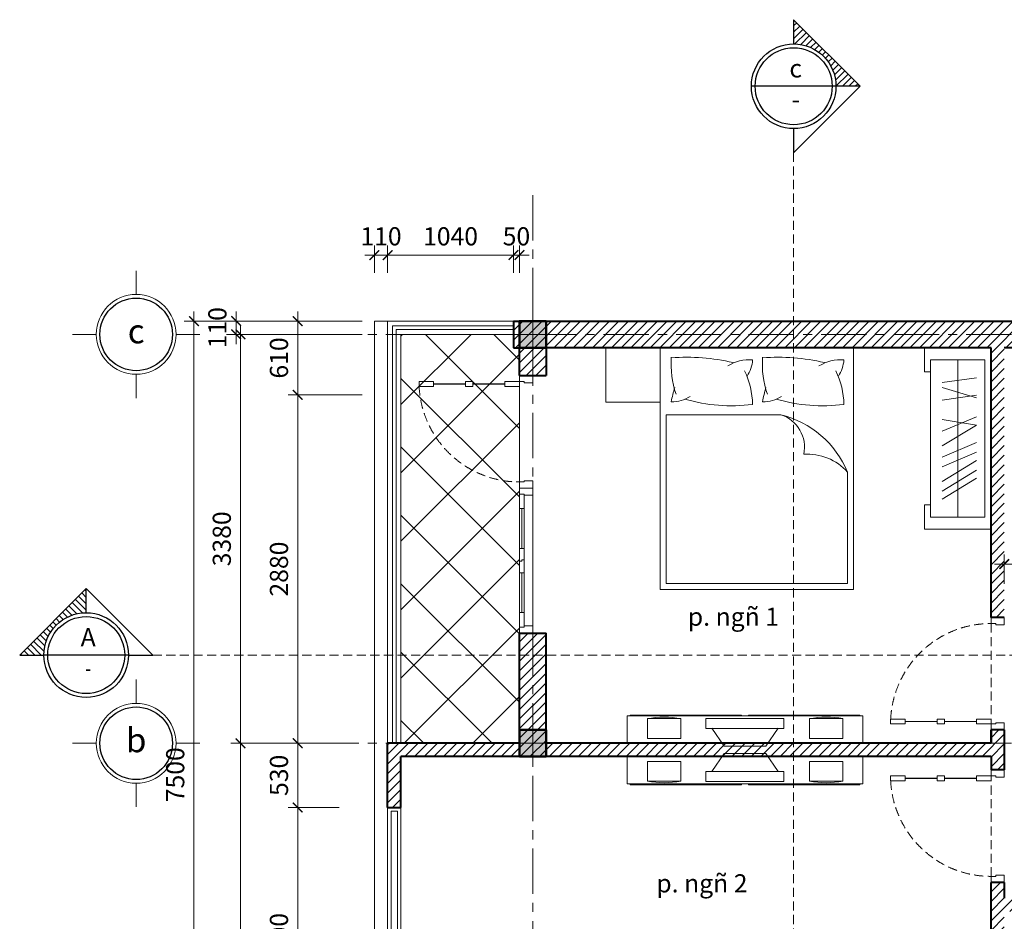
# Model space of a CAD drawing. Units: inches. Extents: x -69074 to 403476, y -273170 to -89820.
# Drawn here: x -19101 to -10958, y -141007 to -133554 of the extents above; entities that cross this region are included whole.
import ezdxf
from ezdxf.enums import TextEntityAlignment as Align

# ---------------------------------------------------------------- set-up
doc = ezdxf.new("R2010")
doc.units = ezdxf.units.IN
doc.header["$LTSCALE"] = 300
doc.header["$MEASUREMENT"] = 0
doc.linetypes.add('CENTER', pattern=[2, 1.25, -0.25, 0.25, -0.25])
doc.linetypes.add('HIDDEN', pattern=[0.375, 0.25, -0.125])
doc.layers.get('Defpoints').update_dxf_attribs({"color": 108})
for name, color, linetype, lineweight in [('center', 216, 'CENTER', 9), ('concrete', 1, 'Continuous', 50), ('dim', 9, 'Continuous', 18), ('door', 32, 'Continuous', 20), ('facade', 4, 'Continuous', 25), ('floor', 54, 'Continuous', 18), ('furniture', 142, 'Continuous', 15), ('HATCH', 251, 'Continuous', 9), ('hide', 8, 'HIDDEN', 18), ('text', 7, 'Continuous', 25), ('thin', 135, 'Continuous', 9), ('view', 4, 'Continuous', 20), ('wall', 3, 'Continuous', 40)]:
    doc.layers.add(name, color=color, linetype=linetype, lineweight=lineweight)
doc.layers.add('steel', color=2, linetype='Continuous')
doc.styles.add('dim', font='vnsimple.shx', dxfattribs={"width": 0.8})
doc.styles.get("Standard").update_dxf_attribs({"font": 'vnroman.shx'})
doc.styles.add('title', font='VHARIALB.TTF')
doc.styles.add('VNAVANTH', font='vniongdo.ttf')
doc.dimstyles.new('100', dxfattribs={"dimscale": 100, "dimtxt": 1.5, "dimasz": 0.8, "dimexe": 0.8, "dimexo": 4, "dimgap": 0.8, "dimtad": 1, "dimdec": 0, "dimzin": 0, "dimtxsty": 'dim', "dimblk": 'ARCHTICK', "dimcen": 0.8, "dimdle": 0.8, "dimclrd": 256, "dimclre": 256, "dimclrt": 4, "dimadec": 0, "dimazin": 0, "dimtfac": 1, "dimtdec": 0, "dimtix": 1, "dimtmove": 2, "dimatfit": 3, "dimfxl": 0, "dimtolj": 1, "dimtzin": 0, "dimlwd": -1, "dimlwe": -1, "dimarcsym": 0})
pattern_1 = [(45, (-175929.5797313425, -138889.999750114), (-39.77475644174329, 39.7747564417433), [])]

# ---------------------------------------------------------------- blocks, each defined once
blk = doc.blocks.new('c1')
blk.add_lwpolyline([(-125.0000000000291, -125), (124.9999999999709, -125), (124.9999999999709, 125), (-125.0000000000291, 125)], close=True)
blk.add_solid([(-125.0000000000291, 125), (124.9999999999709, 125), (-125.0000000000291, -125), (124.9999999999709, -125)])
at = {"layer": 'center'}
for p, q in [((-2.91038304567337e-11, -177.7690265179262), (-2.91038304567337e-11, 287.7690265179262)), ((-287.7690265179554, 0), (287.7690265178971, 0))]:
    blk.add_line(p, q, dxfattribs=at)
blk = doc.blocks.new('truc')
for p, q in [((0, 330), (0, 526.6063604836818)), ((330, 0), (526.6063604836818, 0)), ((-330, -1.746229827404022e-10), (-526.6063604836818, -1.746229827404022e-10)), ((0, -330), (0, -526.6063604836818))]:
    blk.add_line(p, q)
blk.add_circle((0, 0), 330)
at = {"layer": 'steel'}
blk.add_circle((0, 0), 300, dxfattribs=at)
at = {"layer": 'text', "style": 'VNAVANTH'}
blk.add_attdef('TRUC', text='', height=200, dxfattribs=at).set_placement((0, 0), align=Align.MIDDLE)
blk = doc.blocks.new('_ARCHTICK')
at = {"color": 0, "linetype": 'ByBlock', "const_width": 0.15}
blk.add_lwpolyline([(-0.5, -0.5), (0.5, 0.5)], dxfattribs=at)
blk = doc.blocks.new('*D103')
at = {"layer": 'Defpoints', "color": 0}
for p in [(-15868.13533416617, -136155.5539364954), (-17275.02061987834, -139535.5539364954), (-16058.13533416626, -139535.5539364954)]:
    blk.add_point(p, dxfattribs=at)
at = {"layer": 'dim'}
for p, q in [((-16268.13533416617, -136155.5539364954), (-17355.02061987834, -136155.5539364954)), ((-17275.02061987834, -136075.5539364954), (-17275.02061987834, -139615.5539364954)), ((-16458.13533416627, -139535.5539364954), (-17355.02061987834, -139535.5539364954))]:
    blk.add_line(p, q, dxfattribs=at)
at = {"layer": 'dim', "xscale": 80, "yscale": 80, "zscale": 80}
for p, rotation in [((-17275.02061987834, -136155.5539364954), 90), ((-17275.02061987834, -139535.5539364954), 270)]:
    blk.add_blockref('_ARCHTICK', p, dxfattribs=dict(at, rotation=rotation))
at = {"layer": 'dim', "color": 4, "insert": (-17430.02061987832, -137845.5539364954), "char_height": 150, "attachment_point": 5, "rotation": 90, "style": 'dim'}
blk.add_mtext('\\A1;3380', dxfattribs=at)
blk = doc.blocks.new('*D104')
at = {"layer": 'Defpoints', "color": 0}
for p in [(-16058.13533416626, -139535.5539364954), (-17275.02061987834, -143435.5424896757), (-15948.13533416623, -143435.5424896757)]:
    blk.add_point(p, dxfattribs=at)
at = {"layer": 'dim'}
for p, q in [((-17275.02061987834, -139455.5539364954), (-17275.02061987834, -143515.5424896757)), ((-16458.13533416627, -139535.5539364954), (-17355.02061987834, -139535.5539364954)), ((-16348.13533416623, -143435.5424896757), (-17355.02061987834, -143435.5424896757))]:
    blk.add_line(p, q, dxfattribs=at)
at = {"layer": 'dim', "xscale": 80, "yscale": 80, "zscale": 80}
for p, rotation in [((-17275.02061987834, -139535.5539364954), 90), ((-17275.02061987834, -143435.5424896757), 270)]:
    blk.add_blockref('_ARCHTICK', p, dxfattribs=dict(at, rotation=rotation))
at = {"layer": 'dim', "color": 4, "insert": (-17430.02061987832, -141485.5482130856), "char_height": 150, "attachment_point": 5, "rotation": 90, "style": 'dim'}
blk.add_mtext('\\A1;3900', dxfattribs=at)
blk = doc.blocks.new('*D108')
at = {"layer": 'Defpoints', "color": 0}
for p in [(-15868.13533416617, -136045.5539364954), (-16802.13998249223, -136655.5539364954), (-15868.13533416617, -136655.5539364954)]:
    blk.add_point(p, dxfattribs=at)
at = {"layer": 'dim'}
for p, q in [((-16802.13998249223, -135965.5539364954), (-16802.13998249223, -136735.5539364954)), ((-16268.13533416617, -136045.5539364954), (-16882.13998249223, -136045.5539364954)), ((-16268.13533416617, -136655.5539364954), (-16882.13998249223, -136655.5539364954))]:
    blk.add_line(p, q, dxfattribs=at)
at = {"layer": 'dim', "xscale": 80, "yscale": 80, "zscale": 80}
for p, rotation in [((-16802.13998249223, -136045.5539364954), 90), ((-16802.13998249223, -136655.5539364954), 270)]:
    blk.add_blockref('_ARCHTICK', p, dxfattribs=dict(at, rotation=rotation))
at = {"layer": 'dim', "color": 4, "insert": (-16957.1399824922, -136350.5539364954), "char_height": 150, "attachment_point": 5, "rotation": 90, "style": 'dim'}
blk.add_mtext('\\A1;610', dxfattribs=at)
blk = doc.blocks.new('*D109')
at = {"layer": 'Defpoints', "color": 0}
for p in [(-15868.13533416617, -136655.5539364954), (-16802.13998249223, -139535.5424896757), (-16058.13533416626, -139535.5424896757)]:
    blk.add_point(p, dxfattribs=at)
at = {"layer": 'dim'}
for p, q in [((-16802.13998249222, -136575.5539364954), (-16802.13998249223, -139615.5424896757)), ((-16268.13533416617, -136655.5539364954), (-16882.13998249222, -136655.5539364954)), ((-16458.13533416627, -139535.5424896757), (-16882.13998249223, -139535.5424896757))]:
    blk.add_line(p, q, dxfattribs=at)
at = {"layer": 'dim', "xscale": 80, "yscale": 80, "zscale": 80}
for p, rotation in [((-16802.13998249222, -136655.5539364954), 90), ((-16802.13998249223, -139535.5424896757), 270)]:
    blk.add_blockref('_ARCHTICK', p, dxfattribs=dict(at, rotation=rotation))
at = {"layer": 'dim', "color": 4, "insert": (-16957.1399824922, -138095.5482130856), "char_height": 150, "attachment_point": 5, "rotation": 90, "style": 'dim'}
blk.add_mtext('\\A1;2880', dxfattribs=at)
blk = doc.blocks.new('*D110')
at = {"layer": 'Defpoints', "color": 0}
for p in [(-16058.13533416626, -139535.5539364954), (-16802.13998249223, -140065.5596599013), (-16058.13533416629, -140065.5596599013)]:
    blk.add_point(p, dxfattribs=at)
at = {"layer": 'dim'}
for p, q in [((-16802.13998249223, -139455.5539364954), (-16802.13998249223, -140145.5596599013)), ((-16458.13533416627, -139535.5539364954), (-16882.13998249223, -139535.5539364954)), ((-16458.13533416629, -140065.5596599013), (-16882.13998249223, -140065.5596599013))]:
    blk.add_line(p, q, dxfattribs=at)
at = {"layer": 'dim', "xscale": 80, "yscale": 80, "zscale": 80}
for p, rotation in [((-16802.13998249223, -139535.5539364954), 90), ((-16802.13998249223, -140065.5596599013), 270)]:
    blk.add_blockref('_ARCHTICK', p, dxfattribs=dict(at, rotation=rotation))
at = {"layer": 'dim', "color": 4, "insert": (-16957.1399824922, -139800.5567981984), "char_height": 150, "attachment_point": 5, "rotation": 90, "style": 'dim'}
blk.add_mtext('\\A1;530', dxfattribs=at)
blk = doc.blocks.new('*D111')
at = {"layer": 'Defpoints', "color": 0}
for p in [(-16058.13533416629, -140065.5596599013), (-16802.13998249223, -142265.5596599199), (-16168.13533416615, -142265.5596599199)]:
    blk.add_point(p, dxfattribs=at)
at = {"layer": 'dim'}
for p, q in [((-16802.13998249223, -139985.5596599013), (-16802.13998249223, -142345.5596599199)), ((-16458.13533416629, -140065.5596599013), (-16882.13998249223, -140065.5596599013)), ((-16568.13533416615, -142265.5596599199), (-16882.13998249223, -142265.5596599199))]:
    blk.add_line(p, q, dxfattribs=at)
at = {"layer": 'dim', "xscale": 80, "yscale": 80, "zscale": 80}
for p, rotation in [((-16802.13998249223, -140065.5596599013), 90), ((-16802.13998249223, -142265.5596599199), 270)]:
    blk.add_blockref('_ARCHTICK', p, dxfattribs=dict(at, rotation=rotation))
at = {"layer": 'dim', "color": 4, "insert": (-16957.1399824922, -141165.5596599106), "char_height": 150, "attachment_point": 5, "rotation": 90, "style": 'dim'}
blk.add_mtext('\\A1;2200', dxfattribs=at)
blk = doc.blocks.new('catn')
at = {"layer": 'HATCH'}
h = blk.add_hatch(dxfattribs=at)
h.set_pattern_fill('TUONGXAY', color=256, scale=300, angle=90, style=0)
h.set_pattern_definition([(135, (510725.4755967793, -1879835.355722459), (-26.51650429449553, -26.51650429449553), [])])
edge = h.paths.add_edge_path()
edge.add_line((-549.9999999997672, 2.328306436538696e-10), (-349.9999999997672, 0))
edge.add_ellipse((2.328306436538696e-10, 0), major_axis=(-247.4873734153225, 247.4873734153225), ratio=0.9999999999997508, start_angle=314.99999999998334, end_angle=405.00000000000716, ccw=False)
edge.add_line((2.328306436538696e-10, 350), (2.328306436538696e-10, 550))
edge.add_line((2.328306436538696e-10, 550), (-549.9999999997672, 2.328306436538696e-10))
for p, q in [((2.328306436538696e-10, 350), (2.328306436538696e-10, 550)), ((350, 0), (-350, 0))]:
    blk.add_line(p, q)
blk.add_lwpolyline([(350.0000000002328, 0), (550.0000000002328, 0), (2.328306436538696e-10, 550), (-549.9999999997672, 0), (-349.9999999997672, 0)])
blk.add_circle((0, 0), 350)
at = {"layer": 'steel'}
blk.add_circle((0, 0), 318.2569027803256, dxfattribs=at)
at = {"layer": 'text', "style": 'title'}
blk.add_attdef('TEN', text='', height=150, dxfattribs=at).set_placement((16.58786645368673, 128.1186021044268), align=Align.MIDDLE)
at = {"layer": 'text'}
blk.add_attdef('DAN', text='', height=150, dxfattribs=at).set_placement((16.58786645368673, -127.0523732581642), align=Align.MIDDLE)
blk = doc.blocks.new('*D95')
at = {"layer": 'Defpoints', "color": 0}
for p in [(-17311.44297959915, -136045.5424896757), (-15868.13533416617, -136045.5424896757), (-15868.13533416617, -136155.5539364954)]:
    blk.add_point(p, dxfattribs=at)
at = {"layer": 'dim'}
for p, q in [((-17311.44297959915, -136045.5424896757), (-17311.44297959915, -135965.5424896757)), ((-16268.13533416617, -136045.5424896757), (-17391.44297959915, -136045.5424896757)), ((-17311.44297959915, -136155.5539364954), (-17311.44297959915, -136045.5424896757)), ((-16268.13533416617, -136155.5539364954), (-17391.44297959915, -136155.5539364954)), ((-17311.44297959915, -136155.5539364954), (-17311.44297959915, -136235.5539364954))]:
    blk.add_line(p, q, dxfattribs=at)
at = {"layer": 'dim', "xscale": 80, "yscale": 80, "zscale": 80}
for p, rotation in [((-17311.44297959915, -136045.5424896757), 270), ((-17311.44297959915, -136155.5539364954), 90)]:
    blk.add_blockref('_ARCHTICK', p, dxfattribs=dict(at, rotation=rotation))
at = {"layer": 'dim', "color": 4, "insert": (-17466.44297959912, -136100.5482130856), "char_height": 150, "attachment_point": 5, "rotation": 90, "style": 'dim'}
blk.add_mtext('\\A1;110', dxfattribs=at)
blk = doc.blocks.new('*D96')
at = {"layer": 'Defpoints', "color": 0}
for p in [(-15868.13533416617, -136045.5539364954), (-17660.20132237388, -143545.5450101382), (-15948.13533416623, -143545.5450101382)]:
    blk.add_point(p, dxfattribs=at)
at = {"layer": 'dim'}
for p, q in [((-17660.20132237387, -135965.5539364954), (-17660.20132237388, -143625.5450101382)), ((-16268.13533416617, -136045.5539364954), (-17740.20132237387, -136045.5539364954)), ((-16348.13533416623, -143545.5450101382), (-17740.20132237388, -143545.5450101382))]:
    blk.add_line(p, q, dxfattribs=at)
at = {"layer": 'dim', "xscale": 80, "yscale": 80, "zscale": 80}
for p, rotation in [((-17660.20132237387, -136045.5539364954), 90), ((-17660.20132237388, -143545.5450101382), 270)]:
    blk.add_blockref('_ARCHTICK', p, dxfattribs=dict(at, rotation=rotation))
at = {"layer": 'dim', "color": 4, "insert": (-17815.20132237385, -139795.5494733168), "char_height": 150, "attachment_point": 5, "rotation": 90, "style": 'dim'}
blk.add_mtext('\\A1;7500', dxfattribs=at)
blk = doc.blocks.new('d81')
at = {"linetype": 'HIDDEN'}
blk.add_line((-820.0000000014261, 1.455191522836685e-11), (9.999999999970896, -2.182787284255028e-10), dxfattribs=at)
for points in [[(-30.00000000002911, 709.9999999997817), (9.999999999970896, 709.9999999997817), (10.00000000518048, 830), (-29.99999999481952, 830)], [(-29.9999999999418, 384.9999999999418), (10.00000000267755, 384.9999999999418), (10.00000000267755, 445.0000000000582), (-29.9999999999418, 445.0000000000582)], [(-30.00000000002911, 0), (9.999999999970896, 0), (10.00000000518048, 120.0000000002183), (-29.99999999481951, 120.0000000002183)], [(-810.0000000014843, -40), (-820.0000000014261, -40), (-820.0000000014261, 1.455191522836685e-11), (-870.0000000014552, 0), (-870.0000000014551, -109.9999999997672), (-810.0000000014842, -109.9999999997672)], [(2.91038304567337e-11, -40), (9.999999999970896, -40), (9.999999999970896, 1.455191522836685e-11), (60, 0), (60.00000000000001, -109.9999999997672), (2.91038304567337e-11, -109.9999999997672)]]:
    blk.add_lwpolyline(points, close=True)
at = {"const_width": 10}
for points in [[(-10.0000000000291, 709.9999999997817), (-9.999999997700796, 445.0000000000582)], [(-9.999999997147825, 384.9999999999418), (-9.999999994819518, 120.0000000002183)]]:
    blk.add_lwpolyline(points, dxfattribs=at)
at = {"linetype": 'HIDDEN'}
blk.add_arc((11.74778128152866, -0.6996954382684635), 831.7480755870683, 92.87704563205531, 179.9518007900853, dxfattribs=at)
blk = doc.blocks.new('s108')
for p, q in [((599.9999999999709, 110.0000000000291), (-600.0000000000291, 110.0000000000582)), ((-600.0000000000291, 110.0000000000582), (-600, 2.91038304567337e-11)), ((-540.0000000000291, 110.0000000000582), (-540, 40.00000000005821)), ((539.9999999999709, 110.0000000000291), (540, 40.0000000000291)), ((599.9999999999709, 110.0000000000291), (600, 0)), ((-600, 2.91038304567337e-11), (600, 0)), ((550, 40.00000000001455), (-550, 40.00000000004366)), ((-550, 4.365574568510056e-11), (-550, 40.00000000004366)), ((-430, 4.365574568510056e-11), (-430, 40.00000000004366)), ((-100, 2.91038304567337e-11), (-100, 40.0000000000291)), ((-6, 20.0000000000291), (-6, 40.0000000000291)), ((6, 20.0000000000291), (-6, 20.0000000000291)), ((6, 2.91038304567337e-11), (6, 20.0000000000291)), ((100, 2.91038304567337e-11), (100, 40.0000000000291)), ((430, 1.455191522836685e-11), (430, 40.00000000001455)), ((550, 1.455191522836685e-11), (550, 40.00000000001455))]:
    blk.add_line(p, q)
at = {"const_width": 10}
for points in [[(-100, 20.0000000000291), (-430, 20.00000000004366)], [(430, 20.00000000001455), (100, 20.0000000000291)]]:
    blk.add_lwpolyline(points, dxfattribs=at)
blk = doc.blocks.new('BANTV')
for p, q in [((-451.5409595912206, -1500), (-451.5410750000738, 0)), ((-451.5410750000738, 0), (0, 0)), ((0, 0), (0, -606.2212726309081)), ((-467.0224500000477, -728.5098250000447), (-467.0224500000477, -18.94529999999213)), ((-467.0224500000477, -18.94529999999213), (-451.5410750000738, -18.94529999999213)), ((-246.4124000000302, -499.7172375000082), (-408.9671999998391, -499.7172375000082)), ((-408.9671999998391, -499.7172375000082), (-408.9672000000719, -997.7025124999927)), ((-246.4124000000302, -997.7025124999927), (-246.4124000000302, -499.7172375000082)), ((49.02444999990985, -617.928512500017), (-247.7025500000454, -538.4207874999847)), ((49.02444999990985, -882.071487499983), (49.02444999990985, -617.928512500017)), ((-451.5410750000738, -728.5098250000447), (-467.0224500000477, -728.5098250000447)), ((-451.5410750000738, -771.4901749999844), (-467.0224500000477, -771.4901749999844)), ((-467.0224500000477, -771.4901749999844), (-467.0224500000477, -1481.054700000037)), ((-247.7025500000454, -961.5792374999728), (49.02444999990985, -882.071487499983)), ((0, -895.2075476309401), (0.00011540885316208, -1500)), ((-408.9672000000719, -997.7025124999927), (-246.4124000000302, -997.7025124999927)), ((-467.0224500000477, -1481.054700000037), (-451.5410750000738, -1481.054700000037)), ((0.00011540885316208, -1500), (-451.5409595912206, -1500))]:
    blk.add_line(p, q)
for points in [[(-407.2566882902756, -340.8034807522199), (-79.25668829027563, -340.8034807522199), (-79.25668829027563, -129.8034807522199), (-407.2566882902756, -129.8034807522199)], [(-407.2566882902756, -1160.893119247805), (-79.25668829027563, -1160.893119247805), (-79.25668829027563, -1371.893119247805), (-407.2566882902756, -1371.893119247805)]]:
    blk.add_lwpolyline(points, close=True)
for centre in [(-187.137370108394, -235.3034807522199), (-187.137370108394, -1266.393119247805)]:
    blk.add_arc(centre, 244.0958095438274, 154.3922748863331, 205.6077251136669)
blk = doc.blocks.new('giuong')
blk.add_lwpolyline([(0, 0), (-1600, 0), (-1600, -2000), (0, -2000)], close=True)
blk.add_lwpolyline([(-50, -1950), (-1550, -1950), (-1550, -554.5507231389638), (-602.4456229863572, -554.5507231389638, -0.2381210908686249), (-50, -1028.371423189063), (-50, -1950)], format="xyb")
for centre, radius, start, end in [((-739.707790872315, -136.9389038900845), 769.8682071074405, 175.6692117686199, 198.8276349343016), ((-1372.524736717081, -1679.646669170121), 1600.959266836039, 76.42729337243928, 94.83190122590783), ((15.37868512791465, -136.9389038900845), 769.8682071074405, 175.6692117686199, 198.8276349343016), ((-617.4382607168518, -1679.646669170121), 1600.959266836039, 76.42729337243928, 94.83190122590783), ((-862.0235592024983, -439.6445360824), 339.6003573048117, 85.48059514284778, 121.8795143738623), ((-1116.892880377651, -81.60118119884282), 282.3029262703994, 327.1135823386629, 356.039375787152), ((-106.9370832022687, -439.6445360824), 339.6003573048117, 85.48059514284778, 121.8795143738623), ((-361.8064043774211, -81.60118119884282), 282.3029262703994, 327.1135823386629, 356.039375787152), ((-1486.233071166091, -477.7610930651426), 651.0277547307546, 0.7703739144980104, 26.20378884521564), ((-731.1465951658611, -477.7610930651426), 651.0277547307546, 0.7703739144980104, 26.20378884521564), ((-644.2573589317617, -590.2344133860897), 874.9720024278569, 162.6731939282532, 170.5589585561711), ((-1501.464266881172, -172.3162860639859), 274.4579002930727, 268.765397919097, 303.1455531332242), ((110.8291170684679, -590.2344133860897), 874.9720024278569, 162.6731939282532, 170.5589585561711), ((-746.3777908809425, -172.3162860639859), 274.4579002930727, 268.765397919097, 303.1455531332242), ((-1009.448279678298, 888.1379920534964), 1368.278166832679, 253.591495946001, 277.31369471109), ((-254.3618036780681, 888.1379920534964), 1368.278166832679, 253.591495946001, 277.31369471109), ((-686.1715187772061, -821.5605791528587), 279.8290350098724, 347.6291777806537, 72.5902153916128), ((-380.6811208187428, -1323.711263965794), 443.3684982223759, 41.76886355502859, 94.15945174996597)]:
    blk.add_arc(centre, radius, start, end)
blk = doc.blocks.new('don')
blk.add_lwpolyline([(0, 0), (450, 0), (450, 450), (0, 450)], close=True)
blk = doc.blocks.new('tuqa')
for p, q in [((-0.1477148881240282, 1499.999994545097), (-550.1477134055167, 1499.959610131251)), ((-550.1477134055167, 1499.959610131251), (-550.1329843178974, 1299.959610673615)), ((0, 0), (-0.1477148881240282, 1499.999994545097)), ((-50.14033543571713, 1399.996323507048), (-500.1400954591227, 1399.9631501922)), ((-500.1400954591227, 1399.9631501922), (-500.0073631959676, 99.96328662532119)), ((-275.1404664523725, 1399.979736831091), (-275.0074831842794, 99.9798732827744)), ((-50.00760317256209, 99.99645994016919), (-50.14033543571713, 1399.996323507048)), ((-500.1329844529391, 1299.963281983994), (-550.1329843178974, 1299.959610673615)), ((-121.1079404485936, 1251.258829499424), (-402.9216131068242, 1210.952295452447)), ((-121.0956671256281, 1084.887316695558), (-402.9186642509012, 1171.193744414266)), ((-121.0973443962284, 1107.379554315949), (-402.9110170542262, 1067.073020268972)), ((-121.0791372817475, 860.4356177649111), (-402.899167538475, 906.4562041639592)), ((-121.0843022077461, 929.7476567505933), (-402.8920410742285, 808.868698956677)), ((-121.0792161396821, 860.686108615437), (-402.8831404141383, 688.0104338896126)), ((-121.0685412291496, 716.5563425814357), (-402.876280095632, 595.6773847872867)), ((-121.0626074376341, 635.9839188342637), (-402.8703463041456, 515.1049610403475)), ((-121.0575213695993, 566.9223706991072), (-402.8614456440555, 394.2466959732831)), ((-121.0515875780839, 486.349946952168), (-402.8555118525401, 313.6742722263439)), ((-121.0468092927767, 421.5034206339064), (-402.850733567233, 248.8277459080823)), ((-550.0147276049829, 199.9596150437892), (-500.0147277395299, 199.9632863539061)), ((-550.0147276049829, 199.9596150437892), (-549.9999985173927, -0.04038441384636826)), ((-500.0073631959676, 99.96328662532119), (-50.00760317256209, 99.99645994016919)), ((-549.9999985173927, -0.04038441384636826), (0, 0))]:
    blk.add_line(p, q)
blk = doc.blocks.new('*D220')
at = {"layer": 'Defpoints', "color": 0}
for p in [(-16058.1353341662, -135499.999750114), (-16168.13533416626, -136045.5424896757), (-16058.1353341662, -136045.5424896757)]:
    blk.add_point(p, dxfattribs=at)
at = {"layer": 'dim'}
for p, q in [((-16168.13533416626, -135645.5424896757), (-16168.13533416626, -135419.999750114)), ((-16058.1353341662, -135645.5424896757), (-16058.1353341662, -135419.999750114)), ((-16168.13533416626, -135499.999750114), (-16248.13533416626, -135499.999750114)), ((-16168.13533416626, -135499.999750114), (-16058.1353341662, -135499.999750114)), ((-16058.1353341662, -135499.999750114), (-15978.1353341662, -135499.999750114))]:
    blk.add_line(p, q, dxfattribs=at)
at = {"layer": 'dim', "xscale": 80, "yscale": 80, "zscale": 80}
blk.add_blockref('_ARCHTICK', (-16168.13533416626, -135499.999750114), dxfattribs=at)
at = {"layer": 'dim', "xscale": 80, "yscale": 80, "zscale": 80, "rotation": 180}
blk.add_blockref('_ARCHTICK', (-16058.1353341662, -135499.999750114), dxfattribs=at)
at = {"layer": 'dim', "color": 4, "insert": (-16113.13533416623, -135344.999750114), "char_height": 150, "attachment_point": 5, "style": 'dim'}
blk.add_mtext('\\A1;110', dxfattribs=at)
blk = doc.blocks.new('*D221')
at = {"layer": 'Defpoints', "color": 0}
for p in [(-15018.13533416617, -135499.999750114), (-16058.1353341662, -136045.5424896757), (-15018.13533416617, -136045.5424896757)]:
    blk.add_point(p, dxfattribs=at)
at = {"layer": 'dim'}
for p, q in [((-16058.1353341662, -135645.5424896757), (-16058.1353341662, -135419.999750114)), ((-15018.13533416617, -135645.5424896757), (-15018.13533416617, -135419.999750114)), ((-16138.1353341662, -135499.999750114), (-14938.13533416617, -135499.999750114))]:
    blk.add_line(p, q, dxfattribs=at)
at = {"layer": 'dim', "xscale": 80, "yscale": 80, "zscale": 80, "rotation": 180}
blk.add_blockref('_ARCHTICK', (-16058.1353341662, -135499.999750114), dxfattribs=at)
at = {"layer": 'dim', "xscale": 80, "yscale": 80, "zscale": 80}
blk.add_blockref('_ARCHTICK', (-15018.13533416617, -135499.999750114), dxfattribs=at)
at = {"layer": 'dim', "color": 4, "insert": (-15538.13533416619, -135344.999750114), "char_height": 150, "attachment_point": 5, "style": 'dim'}
blk.add_mtext('\\A1;1040', dxfattribs=at)
blk = doc.blocks.new('*D222')
at = {"layer": 'Defpoints', "color": 0}
for p in [(-14968.1353341662, -135499.999750114), (-15018.13533416617, -136045.5424896757), (-14968.1353341662, -136045.5424849729)]:
    blk.add_point(p, dxfattribs=at)
at = {"layer": 'dim'}
for p, q in [((-15018.13533416617, -135645.5424896757), (-15018.13533416617, -135419.999750114)), ((-14968.1353341662, -135645.5424849729), (-14968.1353341662, -135419.999750114)), ((-15018.13533416617, -135499.999750114), (-15098.13533416617, -135499.999750114)), ((-15018.13533416617, -135499.999750114), (-14968.1353341662, -135499.999750114)), ((-14968.1353341662, -135499.999750114), (-14888.1353341662, -135499.999750114))]:
    blk.add_line(p, q, dxfattribs=at)
at = {"layer": 'dim', "xscale": 80, "yscale": 80, "zscale": 80}
blk.add_blockref('_ARCHTICK', (-15018.13533416617, -135499.999750114), dxfattribs=at)
at = {"layer": 'dim', "xscale": 80, "yscale": 80, "zscale": 80, "rotation": 180}
blk.add_blockref('_ARCHTICK', (-14968.1353341662, -135499.999750114), dxfattribs=at)
at = {"layer": 'dim', "color": 4, "insert": (-14993.13533416619, -135344.999750114), "char_height": 150, "attachment_point": 5, "style": 'dim'}
blk.add_mtext('\\A1;50', dxfattribs=at)
blk = doc.blocks.new('*D230')
at = {"layer": 'Defpoints', "color": 0}
for p in [(-10958.13511772678, -138053.999750114), (-10958.13511772678, -138617.4995342581), (-9458.135334166232, -138617.499750114)]:
    blk.add_point(p, dxfattribs=at)
at = {"layer": 'dim'}
for p, q in [((-10958.13511772678, -138217.4995342581), (-10958.13511772678, -137973.999750114)), ((-9458.135334166232, -138217.499750114), (-9458.135334166232, -137973.999750114)), ((-9378.135334166232, -138053.999750114), (-11038.13511772678, -138053.999750114))]:
    blk.add_line(p, q, dxfattribs=at)
at = {"layer": 'dim', "xscale": 80, "yscale": 80, "zscale": 80, "rotation": 180}
blk.add_blockref('_ARCHTICK', (-10958.13511772678, -138053.999750114), dxfattribs=at)
at = {"layer": 'dim', "xscale": 80, "yscale": 80, "zscale": 80}
blk.add_blockref('_ARCHTICK', (-9458.135334166232, -138053.999750114), dxfattribs=at)
at = {"layer": 'dim', "color": 4, "insert": (-10208.13522594651, -137898.999750114), "char_height": 150, "attachment_point": 5, "style": 'dim'}
blk.add_mtext('\\A1;1500', dxfattribs=at)
blk = doc.blocks.new('catd')
at = {"layer": 'HATCH'}
h = blk.add_hatch(dxfattribs=at)
h.set_pattern_fill('TUONGXAY', color=256, scale=300, style=0)
h.set_pattern_definition([(45, (-1879835.355722459, -510725.4755967793), (-26.51650429449553, 26.51650429449553), [])])
edge = h.paths.add_edge_path()
edge.add_line((0, 549.9999999999418), (-2.328306436538696e-10, 350))
edge.add_ellipse((-2.328306436538696e-10, 0), major_axis=(247.4873734153225, 247.4873734153225), ratio=0.9999999999997508, start_angle=314.99999999998334, end_angle=405.00000000000716, ccw=False)
edge.add_line((349.9999999997672, -5.820766091346741e-11), (549.9999999997672, -5.820766091346741e-11))
edge.add_line((549.9999999997672, -5.820766091346741e-11), (0, 549.9999999999418))
blk.add_line((549.9999999997672, -5.820766091346741e-11), (-350.0000000002328, 0))
blk.add_lwpolyline([(-2.328306436538696e-10, -350), (-2.328306436538696e-10, -550.0000000000582), (549.9999999997672, -5.820766091346741e-11), (-2.328306436538696e-10, 549.9999999999418), (-2.328306436538696e-10, 350)])
blk.add_circle((-2.328306436538696e-10, 0), 350)
at = {"layer": 'steel'}
blk.add_circle((-2.328306436538696e-10, 0), 318.2569027803256, dxfattribs=at)
at = {"layer": 'text', "style": 'title'}
blk.add_attdef('TEN', text='', height=150, dxfattribs=at).set_placement((16.5878664534539, 128.1186021044268), align=Align.MIDDLE)
at = {"layer": 'text'}
blk.add_attdef('DAN', text='', height=150, dxfattribs=at).set_placement((16.5878664534539, -127.0523732581642), align=Align.MIDDLE)

msp = doc.modelspace()

# ---------------------------------------------------------------- hatches: boundary and pattern name
at = {"layer": 'HATCH'}
h = msp.add_hatch(dxfattribs=at)
h.set_pattern_fill('TUONGXAY', color=256, scale=450, style=0)
h.set_pattern_definition(pattern_1)
h.paths.add_polyline_path([(-11068.13484776908, -136265.5424896755), (-11068.1351686749, -138495.5423682059), (-10958.13516867495, -138495.5423682059), (-10958.13484776905, -136265.5424896732), (-4508.135416940961, -136265.5415011576), (-4508.13541694099, -136045.5415011576), (-15018.13533416617, -136045.5424896757), (-15018.13533416626, -136265.5539364954), (-14968.13533416623, -136265.5539364954), (-14968.0949497523, -136495.542488193), (-14748.0949497523, -136495.5424881931), (-14748.1353341662, -136265.5424896757)])
h.paths.add_polyline_path([(-3308.135416940902, -136045.5415011576), (-3308.135416940873, -136265.5415011576), (-2068.135334166232, -136265.5424896757), (-2068.135334166029, -137245.5482130855), (-1848.135334166087, -137245.5482130855), (-1848.135334166203, -136045.5424896757)])
h = msp.add_hatch(dxfattribs=at)
h.set_pattern_fill('CARO-01', color=256, scale=400, angle=45, style=0)
h.set_pattern_definition([(45, (-175929.5797313425, -138889.999750114), (-282.842712474619, 282.842712474619), []), (135, (-175929.5797313425, -138889.999750114), (-282.842712474619, -282.842712474619), [])])
h.paths.add_polyline_path([(-15948.13533416609, -139535.5424896757), (-14968.13533416621, -139535.5424896757), (-14968.1353341662, -136155.5424896757), (-15948.13533416609, -136155.5424896757)])
h = msp.add_hatch(dxfattribs=at)
h.set_pattern_fill('TUONGXAY', color=256, scale=450, style=0)
h.set_pattern_definition(pattern_1)
h.paths.add_polyline_path([(-11068.13545218902, -139645.5424896757), (-11068.13524299901, -139755.5653833152), (-10958.14348463362, -139755.5653833151), (-10958.14411211663, -139425.5424896757), (-11068.13530250566, -139425.5424896757), (-11068.13531833512, -139535.5424896757), (-14748.13533416615, -139535.5424896757), (-14748.09494975224, -138625.5424882037), (-14968.0949497523, -138625.5424882037), (-14968.13533416617, -139535.5424896757), (-16058.13533416626, -139535.5424896757), (-16058.1353341662, -140065.5596599013), (-15948.1353341662, -140065.5596599013), (-15948.13533416629, -139645.5424896757)])
h = msp.add_hatch(dxfattribs=at)
h.set_pattern_fill('TUONGXAY', color=256, scale=450, style=0)
h.set_pattern_definition(pattern_1)
h.paths.add_polyline_path([(-1848.135334166116, -143545.5450101382), (-1848.135334165767, -142945.1596450945), (-1958.135334165825, -142945.1596450945), (-1958.135334166174, -143435.5424896756), (-3899.716294624697, -143435.5429866649), (-3899.716533769388, -141445.5429264779), (-3790.079731342499, -141445.5431130029), (-3790.079731342528, -141335.542805107), (-4948.135499715572, -141335.5434879643), (-4948.135499715601, -141445.5434879643), (-4009.716533769388, -141445.5431435911), (-4009.716294624668, -143435.5430148218), (-5858.13549971566, -143435.5434879643), (-5858.13549971563, -141445.5434879643), (-5748.13549971563, -141445.5434879643), (-5748.135499715689, -141335.5434879643), (-5858.13549971566, -141335.5434879643), (-5858.135499715601, -139535.5512442969), (-6078.135499715601, -139535.5514876401), (-6078.135499715689, -139645.5426938586), (-5968.13549971563, -139645.542572187), (-5968.135499715601, -143325.5465741167), (-9348.13726488399, -143325.5503470619), (-9348.144261787005, -139645.5493318787), (-7008.135621185473, -139645.5487204336), (-7008.135621185473, -139535.5522396822), (-9568.127031785058, -139535.5609448169), (-9568.130014591414, -140815.55134812), (-10048.13779444943, -140815.5510441961), (-10048.13779444946, -140925.5510441961), (-9568.13027092829, -140925.5513481198), (-9568.135863732372, -143325.5514149582), (-10958.1358637326, -143325.5504278058), (-10958.13130053622, -140925.5504278088), (-10848.13779444937, -140925.5505023133), (-10848.13779444943, -140815.5505023133), (-10958.14203722661, -140815.5504278016), (-10958.14228437105, -140685.565504785), (-11068.13548382779, -140685.565504785), (-11068.13586373167, -143325.5514930772), (-15948.1353341662, -143325.5548238285), (-15948.1353341662, -142265.5596599199), (-16058.13533416623, -142265.5596599199), (-16058.13533416626, -142795.5653833258), (-16168.1353341662, -142795.5653833258), (-16168.13533416623, -143545.5450101382)])

# ---------------------------------------------------------------- linework, layer by layer
at = {"layer": 'center'}
for p, q in [((-14858.13533416623, -135005.0424896757), (-14858.13533416623, -144576.0424896757)), ((-16672.62317545523, -136155.5424896757), (278.5913465747435, -136155.5424896756)), ((-16672.62317545523, -139535.5539364954), (323.8150667492009, -139535.5539364954))]:
    msp.add_line(p, q, dxfattribs=at)
at = {"layer": 'door'}
msp.add_line((-14748.09494975233, -136495.542488193), (-14968.09494975233, -136495.542488193), dxfattribs=at)
for points in [[(-16058.13533416629, -140065.5596599013), (-15948.13533416617, -140065.5596599013), (-15948.13533416617, -142265.5596599199), (-16058.13533416629, -142265.5596599199)], [(-16028.13533416629, -140095.5596599013), (-15978.13533416617, -140095.5596599013), (-15978.13533416617, -142235.5596599199), (-16028.13533416629, -142235.5596599199)]]:
    msp.add_lwpolyline(points, close=True, dxfattribs=at)
at = {"layer": 'floor'}
msp.add_lwpolyline([(-15948.13533416609, -136155.5424896757), (-14968.1353341662, -136155.5424896757), (-14968.1353341662, -139535.5424896757), (-15948.13533416609, -139535.5424896757)], close=True, dxfattribs=at)
at = {"layer": 'hide', "color": 6}
for p, q in [((-12700.31387831442, -134654.4864836368), (-12700.31387831442, -145000.9873100736)), ((-18001.4783614621, -138806.3905140782), (-47.16691660770448, -138806.3905140782))]:
    msp.add_line(p, q, dxfattribs=at)
at = {"layer": 'thin'}
for p, q in [((-16168.13533416626, -136045.5424896757), (-16058.13533416617, -136045.5424896757)), ((-16168.13533416623, -142795.5653833258), (-16168.13533416626, -136045.5424896757))]:
    msp.add_line(p, q, dxfattribs=at)
for points in [[(-16018.13533416626, -139535.5539364954), (-16018.1353341662, -136085.5424896757), (-15018.13533416617, -136085.5424896757)], [(-15988.13533416626, -139535.5539364954), (-15988.1353341662, -136115.5424896757), (-15018.13533416617, -136115.5424896757)]]:
    msp.add_lwpolyline(points, dxfattribs=at)
at = {"layer": 'view'}
for p, q in [((-15948.13533416629, -139535.5539364954), (-15948.13533416609, -136155.5424896757)), ((-15948.13533416609, -136155.5424896757), (-15018.13533416617, -136155.5424896756))]:
    msp.add_line(p, q, dxfattribs=at)
msp.add_lwpolyline([(-16058.13533416626, -139535.5539364954), (-16058.1353341662, -136045.5424896757), (-15018.13533416617, -136045.5424896757)], dxfattribs=at)
at = {"layer": 'wall'}
for p, q in [((-15018.13533416617, -136045.5424896757), (-4508.135416940961, -136045.5415011575)), ((-15018.13533416617, -136045.5424896757), (-15018.13533416626, -136265.5539364954)), ((-15018.13533416626, -136265.5539364954), (-14968.13533416623, -136265.5539364954)), ((-14968.09494975227, -136495.542488193), (-14968.13533416623, -136265.5539364954)), ((-14748.1353341662, -136265.5424896757), (-14748.0949497523, -136495.5424881931)), ((-11068.13484776908, -136265.5424896757), (-14748.1353341662, -136265.5424896757)), ((-11068.13516867495, -138495.5423682059), (-11068.13484776905, -136265.5424896757)), ((-4508.135416940931, -136265.5415011575), (-10958.15068830154, -136265.5424896757)), ((-14968.09494975227, -136495.542488193), (-14748.0949497523, -136495.5424881931)), ((-10958.14670040301, -138495.5423682059), (-11068.13985518634, -138495.5423682059)), ((-14968.13533416617, -139535.5424896757), (-14968.09494975227, -138625.5424882037)), ((-14968.0949497523, -138625.5424882037), (-14748.0949497523, -138625.5424882037)), ((-14968.09494975227, -138625.5424882037), (-14748.0949497523, -138625.5424882037)), ((-14748.13533416615, -139535.5424896757), (-14748.09494975224, -138625.5424882037)), ((-11068.13587048202, -139425.5424896757), (-11068.13566133552, -139535.5424896757)), ((-11068.13531833512, -139535.5424896757), (-11068.13530250569, -139425.5424896757)), ((-10958.14411211666, -139425.5424896757), (-11068.13531833512, -139425.5424896757)), ((-10958.14411211666, -139425.5424896757), (-10958.14348463362, -139755.5653833152)), ((-14968.1353341662, -139535.5424896757), (-16058.13533416626, -139535.5424896757)), ((-16058.1353341662, -140065.5596599013), (-16058.13533416626, -139535.5424896757)), ((-11068.13484776905, -139535.5424896757), (-14748.13533416615, -139535.5424896757)), ((-11068.13533416457, -139645.5424896757), (-15948.13533416629, -139645.5424896757)), ((-15948.1353341662, -140065.5596599013), (-15948.13533416629, -139645.5424896757)), ((-11068.13545218902, -139645.5424896757), (-11068.13524299898, -139755.5653833152)), ((-10958.14411211666, -139755.5653833151), (-11068.13524299898, -139755.5653833152)), ((-16058.13533416615, -140065.5596599013), (-15948.13533416617, -140065.5596599013)), ((-10958.14228437108, -140685.565504785), (-11068.13985518634, -140685.565504785)), ((-11068.1358637317, -143325.5514930772), (-11068.13548382779, -140685.565504785)), ((-10958.14228437108, -140685.565504785), (-10958.14203722484, -140815.5513693303))]:
    msp.add_line(p, q, dxfattribs=at)

# ---------------------------------------------------------------- block references
at = {"layer": 'concrete', "xscale": 0.88, "yscale": 0.88, "zscale": 0.88}
for p in [(-14858.13533416617, -136155.5424896756), (-14858.1353341662, -136155.5539364954), (-14858.13533416617, -139535.5539364954)]:
    msp.add_blockref('c1', p, dxfattribs=at)
at = {"layer": 'dim'}
ref = msp.add_blockref('truc', (-18138.22953593891, -136155.5424896757), dxfattribs=at)
ref.add_attrib('TRUC', 'c', dxfattribs={"layer": 'text', "height": 200, "style": 'title'}).set_placement((-18138.22953593891, -136155.5424896757), align=Align.MIDDLE)
ref = msp.add_blockref('truc', (-18138.22953593891, -139535.5539364954), dxfattribs=at)
ref.add_attrib('TRUC', 'b', dxfattribs={"layer": 'text', "height": 200, "style": 'title'}).set_placement((-18138.22953593891, -139535.5539364954), align=Align.MIDDLE)
at = {"layer": 'door'}
for name, p, rotation in [('d81', (-14968.09494975233, -136555.542488193), 90), ('s108', (-14968.09494975235, -138025.5424881945), 270), ('d81', (-11068.14670040298, -139815.5655047835), 90.00000000000007)]:
    msp.add_blockref(name, p, dxfattribs=dict(at, rotation=rotation))
at = {"layer": 'door', "xscale": -1, "rotation": 89.99999999999999}
msp.add_blockref('d81', (-11068.14670040298, -139365.5423682073), dxfattribs=at)
at = {"layer": 'facade'}
msp.add_blockref('catd', (-12700.31387831419, -134104.4864836368), dxfattribs=at).add_auto_attribs({'DAN': '-', 'TEN': 'c'})
ref = msp.add_blockref('catn', (-18551.47836146233, -138806.3905140782), dxfattribs=at)
ref.add_attrib('DAN', '-', dxfattribs={"layer": 'text', "height": 150, "width": 0.7}).set_placement((-18534.89049500864, -138933.4428873364), align=Align.MIDDLE)
ref.add_attrib('TEN', 'A', dxfattribs={"layer": 'text', "height": 150, "style": 'title'}).set_placement((-18534.89049500864, -138678.2719119738), align=Align.MIDDLE)
at = {"layer": 'furniture'}
for name, p, rotation in [('don', (-13804.657165329, -136715.6603179515), 90.00421945801891), ('giuong', (-12204.69030921345, -136265.5424896757), 0.004219458019063538)]:
    msp.add_blockref(name, p, dxfattribs=dict(at, rotation=rotation))
msp.add_blockref('tuqa', (-11067.98713288095, -137765.5424842155), dxfattribs=at)
at = {"layer": 'furniture', "yscale": 1.3}
for p, xscale, rotation in [((-14077.57973134256, -139535.5539364954), -0.5, 90.00421945801891), ((-14077.39152227208, -139645.5424896757), 0.5, 89.99578054198109)]:
    msp.add_blockref('BANTV', p, dxfattribs=dict(at, xscale=xscale, rotation=rotation))

# ---------------------------------------------------------------- texts
at = {"layer": 'text'}
for s, p in [('p. ngñ 1', (-13575.48542347844, -138489.2113782264)), ('p. ngñ 2', (-13836.26270293063, -140693.4072717826))]:
    msp.add_text(s, height=150, dxfattribs=at).set_placement(p, align=Align.MIDDLE_LEFT)

# ---------------------------------------------------------------- dimensions: what is measured, and where the dimension line sits
at = {"layer": 'dim'}
for base, p1, p2, picture, middle in [((-16058.1353341662, -135499.999750114), (-16168.13533416626, -136045.5424896757), (-16058.1353341662, -136045.5424896757), '*D220', (-16113.13533416623, -135344.999750114)), ((-15018.13533416617, -135499.999750114), (-16058.1353341662, -136045.5424896757), (-15018.13533416617, -136045.5424896757), '*D221', (-15538.13533416619, -135344.999750114)), ((-14968.1353341662, -135499.999750114), (-15018.13533416617, -136045.5424896757), (-14968.1353341662, -136045.5424849729), '*D222', (-14993.13533416619, -135344.999750114)), ((-10958.13511772678, -138053.999750114), (-9458.135334166232, -138617.499750114), (-10958.13511772678, -138617.4995342581), '*D230', (-10208.13522594651, -137898.999750114))]:
    dim = msp.add_linear_dim(base=base, p1=p1, p2=p2, dimstyle='100', dxfattribs=at)
    dim.commit()
    dim.dimension.update_dxf_attribs({"geometry": picture, "text_midpoint": middle})
for base, p1, p2, picture, middle in [((-17660.20132237388, -143545.5450101382), (-15868.13533416617, -136045.5539364954), (-15948.13533416623, -143545.5450101382), '*D96', (-17815.20132237385, -139795.5494733168)), ((-17311.44297959915, -136045.5424896757), (-15868.13533416617, -136155.5539364954), (-15868.13533416617, -136045.5424896757), '*D95', (-17466.44297959912, -136100.5482130856)), ((-16802.13998249223, -136655.5539364954), (-15868.13533416617, -136045.5539364954), (-15868.13533416617, -136655.5539364954), '*D108', (-16957.1399824922, -136350.5539364954)), ((-17275.02061987834, -139535.5539364954), (-15868.13533416617, -136155.5539364954), (-16058.13533416626, -139535.5539364954), '*D103', (-17430.02061987832, -137845.5539364954)), ((-16802.13998249223, -139535.5424896757), (-15868.13533416617, -136655.5539364954), (-16058.13533416626, -139535.5424896757), '*D109', (-16957.1399824922, -138095.5482130856)), ((-17275.02061987834, -143435.5424896757), (-16058.13533416626, -139535.5539364954), (-15948.13533416623, -143435.5424896757), '*D104', (-17430.02061987832, -141485.5482130856)), ((-16802.13998249223, -140065.5596599013), (-16058.13533416626, -139535.5539364954), (-16058.13533416629, -140065.5596599013), '*D110', (-16957.1399824922, -139800.5567981984)), ((-16802.13998249223, -142265.5596599199), (-16058.13533416629, -140065.5596599013), (-16168.13533416615, -142265.5596599199), '*D111', (-16957.1399824922, -141165.5596599106))]:
    dim = msp.add_linear_dim(base=base, p1=p1, p2=p2, angle=90, dimstyle='100', dxfattribs=at)
    dim.commit()
    dim.dimension.update_dxf_attribs({"geometry": picture, "text_midpoint": middle})

doc.saveas('drawing.dxf')
